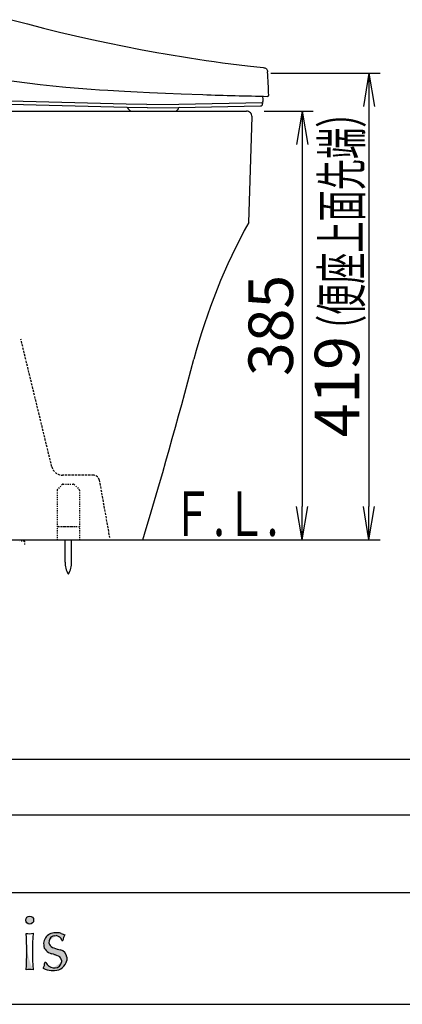
# Model space of a CAD drawing. Extents: x 0 to 2000, y 115 to 2915.
# Drawn here: x 866 to 1210, y 115 to 999 of the extents above; entities that cross this region are included whole.
import ezdxf
from ezdxf.enums import TextEntityAlignment as Align

# ---------------------------------------------------------------- set-up
doc = ezdxf.new("R2010")
doc.units = 0
doc.linetypes.add('EXLTYPE1', pattern=[3, 2, -1])
doc.linetypes.add('EXLTYPE2', pattern=[2, 1, -1])
doc.layers.get('0').update_dxf_attribs({"linetype": 'CONTINUOUS'})
doc.layers.get('DEFPOINTS').update_dxf_attribs({"linetype": 'CONTINUOUS'})
for name, color, linetype in [('付属金具', 7, 'CONTINUOUS'), ('便器', 7, 'CONTINUOUS'), ('便座', 7, 'CONTINUOUS'), ('寸法', 7, 'CONTINUOUS'), ('枠_表', 7, 'CONTINUOUS'), ('ﾘﾌｫｰﾑｱｼﾞｬｽﾀｰ', 7, 'CONTINUOUS')]:
    doc.layers.add(name, color=color, linetype=linetype)
doc.styles.add('EXCADDIM1', font='monotxt', dxfattribs={"width": 0.84, "bigfont": 'extfont'})
doc.styles.add('EXCADSTD', font='monotxt', dxfattribs={"bigfont": 'extfont'})
doc.styles.get("Standard").update_dxf_attribs({"font": 'monotxt', "bigfont": 'extfont'})
doc.dimstyles.new('ISO-25', dxfattribs={"dimtxt": 2.5, "dimasz": 2.5, "dimexe": 1.25, "dimexo": 0.625, "dimtad": 1, "dimtxsty": 'STANDARD', "dimcen": 2.5, "dimazin": 3, "dimtfac": 1, "dimtmove": 0, "dimatfit": 3})

# ---------------------------------------------------------------- blocks, each defined once
blk = doc.blocks.new('EX_NORM')
at = {"color": 0, "linetype": 'CONTINUOUS'}
for q in [(-1, 0.167), (-1, 0), (-1, -0.167)]:
    blk.add_line((0, 0), q, dxfattribs=at)
blk = doc.blocks.new('*D35')
at = {"layer": 'DEFPOINTS', "color": 0}
for p in [(1078.93, 917), (1097.48, 532), (1120, 532)]:
    blk.add_point(p, dxfattribs=at)
at = {"layer": '寸法', "color": 3, "linetype": 'CONTINUOUS'}
for p, q in [((1085.93, 917), (1130, 917)), ((1120, 887), (1120, 562))]:
    blk.add_line(p, q, dxfattribs=at)
at = {"layer": '寸法', "color": 3, "xscale": 30, "yscale": 30, "zscale": 30}
for p, rotation in [((1120, 917), 90), ((1120, 532), 270)]:
    blk.add_blockref('EX_NORM', p, dxfattribs=dict(at, rotation=rotation))
at = {"layer": '寸法', "color": 2, "insert": (1097, 724.5), "char_height": 40, "attachment_point": 5, "rotation": 90, "style": 'EXCADDIM1'}
blk.add_mtext('385', dxfattribs=at)
blk = doc.blocks.new('*D36')
at = {"layer": 'DEFPOINTS', "color": 0}
for p in [(1085, 951), (1162, 532), (1180, 532)]:
    blk.add_point(p, dxfattribs=at)
at = {"layer": '寸法', "color": 3, "linetype": 'CONTINUOUS'}
for p, q in [((1092, 951), (1190, 951)), ((1180, 921), (1180, 562))]:
    blk.add_line(p, q, dxfattribs=at)
at = {"layer": '寸法', "color": 3, "xscale": 30, "yscale": 30, "zscale": 30}
for p, rotation in [((1180, 951), 90), ((1180, 532), 270)]:
    blk.add_blockref('EX_NORM', p, dxfattribs=dict(at, rotation=rotation))
at = {"layer": '寸法', "color": 2, "insert": (1156.5, 669.5), "char_height": 40, "attachment_point": 5, "rotation": 90, "style": 'EXCADDIM1'}
blk.add_mtext('419', dxfattribs=at)

msp = doc.modelspace()

# ---------------------------------------------------------------- hatches: boundary and pattern name
at = {"linetype": 'CONTINUOUS'}
h = msp.add_hatch(color=3, dxfattribs=at)
edge = h.paths.add_edge_path()
edge.add_arc((875.286, 190.584), 3.572, 0, 360)
h.paths.add_polyline_path([(872.093, 178.699, 0.1200284), (878.303, 146.063, -0.0401821), (872.1, 146.042, -0.0237522)])
msp.add_hatch(color=3, dxfattribs=at).paths.add_polyline_path([(906.734, 177.335, -0.0009362), (906.734, 177.335, 0.0681165), (905.097, 172.428), (898.931, 176.647, -0.3021126), (898.931, 176.647), (892.714, 171.881, -0.3704245), (892.714, 171.881), (893.038, 168.695, -0.0262822), (896.872, 165.631, -0.1800606), (902.988, 163.768, -0.0298131), (902.988, 163.768, -0.3153987), (908.624, 157.322), (908.59, 154.439, -0.3510306), (897.723, 145.327), (894.55, 145.327, -0.1053356), (887.53, 147.352, 0.1188608), (888.813, 152.482), (896.508, 147.757, -0.2447574), (896.508, 147.757), (903.933, 152.954, -0.3734163), (903.933, 152.954), (901.24, 158.145, -0.2612198), (894.955, 160.427, -0.0572748), (894.955, 160.427, -0.1189659), (889.96, 163.356, -0.2005227), (887.868, 168.074), (887.834, 169.863, -0.2622894), (893.2, 178.064, -0.0988461), (898.222, 179.273), (900.085, 179.273, -0.0920156)])
at = {"layer": '枠_表', "linetype": 'CONTINUOUS'}
h = msp.add_hatch(color=3, dxfattribs=at)
edge = h.paths.add_edge_path()
edge.add_arc((875.286, 190.584), 3.572, 0, 360)
h.paths.add_polyline_path([(872.093, 178.699, 0.1200284), (878.303, 146.063, -0.0401821), (872.1, 146.042, -0.0237522)])
msp.add_hatch(color=3, dxfattribs=at).paths.add_polyline_path([(906.734, 177.335, -0.0009362), (906.734, 177.335, 0.0681165), (905.097, 172.428), (898.931, 176.647, -0.3021126), (898.931, 176.647), (892.714, 171.881, -0.3704245), (892.714, 171.881), (893.038, 168.695, -0.0262822), (896.872, 165.631, -0.1800606), (902.988, 163.768, -0.0298131), (902.988, 163.768, -0.3153987), (908.624, 157.322), (908.59, 154.439, -0.3510306), (897.723, 145.327), (894.55, 145.327, -0.1053356), (887.53, 147.352, 0.1188608), (888.813, 152.482), (896.508, 147.757, -0.2447574), (896.508, 147.757), (903.933, 152.954, -0.3734163), (903.933, 152.954), (901.24, 158.145, -0.2612198), (894.955, 160.427, -0.0572748), (894.955, 160.427, -0.1189659), (889.96, 163.356, -0.2005227), (887.868, 168.074), (887.834, 169.863, -0.2622894), (893.2, 178.064, -0.0988461), (898.222, 179.273), (900.085, 179.273, -0.0920156)])

# ---------------------------------------------------------------- linework, layer by layer
at = {"color": 3, "linetype": 'CONTINUOUS'}
for p, q in [((900.085, 179.273), (898.222, 179.273)), ((887.834, 169.863), (887.868, 168.074)), ((892.714, 171.881), (892.62, 170.113)), ((897.838, 176.62), (898.931, 176.647)), ((904.243, 172.428), (905.097, 172.428)), ((889.69, 152.482), (888.813, 152.482)), ((903.865, 154.507), (903.933, 152.954)), ((908.624, 157.322), (908.59, 154.439)), ((894.55, 145.327), (897.723, 145.327)), ((896.508, 147.757), (898.128, 147.757))]:
    msp.add_line(p, q, dxfattribs=at)
msp.add_circle((875.286, 190.584), 3.572, dxfattribs=at)
for centre, radius, start, end in [((875.146, 191.533), 13.192, 256.62095, 283.998458), ((650.69, 162.325), 222.008, 355.794035, 4.22965), ((1081.254, 162.188), 203.591, 175.338761, 184.542859), ((897.796, 169.201), 9.984, 117.4084, 176.196469), ((898.771, 166.098), 13.2, 92.383016, 114.963529), ((899.854, 169.166), 10.109, 67.66152, 88.690732), ((1220.644, 989.03), 870.28, 248.642211, 248.856778), ((923.842, 168.902), 19.074, 153.759192, 169.346276), ((894.56, 168.219), 6.694, 181.23939, 226.594292), ((906.303, 173.382), 14.069, 193.437578, 199.459638), ((898.035, 171.267), 5.356, 92.114044, 173.417505), ((899.072, 172.314), 7.036, 210.950134, 251.779473), ((898.415, 170.543), 6.126, 17.924522, 85.165433), ((898.527, 172.24), 12.341, 226.040239, 253.177667), ((888.171, 131.946), 29.278, 63.490502, 76.602592), ((915.538, 215.936), 53.656, 249.642073, 256.472705), ((901.205, 156.522), 7.462, 6.154263, 76.175099), ((877.534, 152.578), 11.28, 332.398752, 359.512439), ((897.636, 156.666), 8.98, 207.768988, 262.781728), ((897.466, 156.669), 11.345, 271.294877, 348.665416), ((898.036, 153.7), 5.944, 270.886739, 352.792538), ((899.308, 153.985), 4.587, 6.538924, 65.097561), ((875.414, 80.798), 65.329, 87.465751, 92.908323), ((895.793, 162.816), 17.533, 241.882958, 265.93541)]:
    msp.add_arc(centre, radius, start, end, dxfattribs=at)
at = {"layer": '付属金具', "color": 6, "linetype": 'EXLTYPE2'}
for p, q in [((899.963, 576.586), (899.963, 532)), ((904.67, 581.707), (900.256, 577.293)), ((905.377, 582), (914.549, 582)), ((915.256, 581.707), (919.67, 577.293)), ((919.963, 576.586), (919.963, 532)), ((900.963, 544), (918.963, 544)), ((903.463, 544), (916.463, 544))]:
    msp.add_line(p, q, dxfattribs=at)
at = {"layer": '付属金具', "color": 6, "linetype": 'CONTINUOUS'}
for p, q in [((907.1, 512.044), (907.1, 532)), ((912.9, 512.044), (912.9, 532))]:
    msp.add_line(p, q, dxfattribs=at)
at = {"layer": '付属金具', "color": 6, "linetype": 'EXLTYPE2'}
for centre, start, end in [((900.963, 576.586), 135, 180), ((905.377, 581), 90, 135), ((914.549, 581), 45, 90), ((918.963, 576.586), 0, 45), ((900.963, 543), 90, 180), ((918.963, 543), 0, 90)]:
    msp.add_arc(centre, 1, start, end, dxfattribs=at)
at = {"layer": '付属金具', "color": 6, "linetype": 'CONTINUOUS'}
for centre, start, end in [((927.097, 511.67), 178.926758, 211.259766), ((892.903, 511.67), 328.740234, 1.073222)]:
    msp.add_arc(centre, 20, start, end, dxfattribs=at)
at = {"layer": '便器', "color": 2, "linetype": 'CONTINUOUS'}
for p, q in [((594.258, 917), (1070, 917)), ((1072, 817), (1074.998, 911.842)), ((400, 532), (977, 532))]:
    msp.add_line(p, q, dxfattribs=at)
at = {"layer": '便器', "color": 2, "linetype": 'EXLTYPE1'}
for p, q in [((895.148, 597.646), (867.38, 712.292)), ((932.814, 590), (904.867, 590)), ((937.736, 585.879), (947, 534))]:
    msp.add_line(p, q, dxfattribs=at)
at = {"layer": '便器', "color": 7, "linetype": 'CONTINUOUS'}
msp.add_line((335, 532), (1190, 532), dxfattribs=at)
at = {"layer": '便器', "color": 2, "linetype": 'CONTINUOUS'}
for centre, radius, start, end in [((1070, 912), 5, 358.189756, 90), ((1544.85, 556.207), 540, 151.12179, 165.203556), ((-3811.439, 1971.044), 5000, 343.273178, 345.203556)]:
    msp.add_arc(centre, radius, start, end, dxfattribs=at)
at = {"layer": '便器', "color": 2, "linetype": 'EXLTYPE1'}
for centre, radius, start, end in [((904.867, 600), 10, 193.615255, 270), ((932.814, 585), 5, 10.124672, 90)]:
    msp.add_arc(centre, radius, start, end, dxfattribs=at)
at = {"layer": '便座', "color": 6, "linetype": 'CONTINUOUS'}
for p, q in [((1089.801, 931.195), (1089.805, 931.033)), ((961.923, 923.304), (793.104, 927.401)), ((962.478, 920.315), (793.659, 924.411)), ((980.598, 922.94), (961.923, 923.304)), ((981.153, 919.95), (962.478, 920.315)), ((980.598, 922.94), (1009.32, 923.215)), ((981.153, 919.95), (1009.378, 920.221)), ((1009.32, 923.22), (1084.511, 924.676)), ((1009.378, 920.221), (1082.57, 921.638)), ((1083.796, 925.063), (1083.78, 925.062)), ((1084.511, 924.676), (1084.531, 923.677)), ((1084.965, 925.885), (1084.92, 927.034)), ((1008.616, 919.232), (1008.613, 918.835))]:
    msp.add_line(p, q, dxfattribs=at)
at = {"layer": '便座', "color": 6, "linetype": 'CONTINUOUS', "flags": 128}
for points in [[(858.859, 999.049), (873.228, 995.229), (887.634, 991.539), (902.076, 987.982), (916.555, 984.562), (931.071, 981.282), (945.624, 978.143), (960.215, 975.151), (974.843, 972.306), (989.508, 969.613), (996.857, 968.324), (1004.212, 967.075), (1011.579, 965.864), (1018.953, 964.694), (1026.339, 963.564), (1033.732, 962.474), (1041.138, 961.425), (1048.55, 960.418), (1055.975, 959.451), (1063.405, 958.528), (1070.85, 957.646), (1085.011, 956.052)], [(1085.015, 956.09), (1085.969, 955.962), (1086.577, 955.806), (1087.139, 955.565), (1087.637, 955.231), (1088.053, 954.806), (1088.378, 954.301), (1088.609, 953.733), (1088.754, 953.12), (1088.864, 952.161)], [(800.811, 954.482), (807.68, 953.052), (814.555, 951.68), (822.349, 950.198), (830.145, 948.791), (837.943, 947.46), (843.79, 946.509), (849.636, 945.6), (861.318, 943.903), (872.981, 942.361), (884.615, 940.966), (896.195, 939.712), (907.725, 938.587), (919.192, 937.582), (930.579, 936.686), (938.118, 936.143), (945.608, 935.642), (960.415, 934.75), (971.738, 934.147), (982.868, 933.61), (997.347, 932.984), (1011.321, 932.444), (1030.912, 931.77)]]:
    msp.add_lwpolyline(points, dxfattribs=at)
at = {"layer": '便座', "color": 6, "linetype": 'CONTINUOUS'}
for centre, radius, start, end in [((719.626, 921.655), 370.497, 1.474881, 4.723019), ((1200.264, 6161.891), 5232.862, 268.145404, 268.781527), ((942.444, 921.591), 142.58, 2.734532, 3.505415), ((938.044, 921.382), 146.985, 2.203744, 2.733904), ((1089.006, 931.012), 0.8, 268.782401, 1.497694), ((962.454, 919.315), 1, 38.970298, 88.628125), ((969.377, 923.295), 7, 208.600006, 244.056118), ((1009.616, 919.225), 1, 91.109388, 179.599999), ((1082.531, 923.638), 2, 271.109395, 1.109384), ((1084.365, 925.862), 0.6, 271.103071, 2.190166), ((1002.638, 922.482), 7, 308.455092, 328.600013)]:
    msp.add_arc(centre, radius, start, end, dxfattribs=at)
at = {"layer": '枠_表', "color": 7, "linetype": 'CONTINUOUS'}
for p, q in [((180, 335), (2000, 335)), ((180, 115), (2000, 115))]:
    msp.add_line(p, q, dxfattribs=at)
at = {"layer": '枠_表', "color": 6, "linetype": 'CONTINUOUS'}
for p, q in [((750, 285), (1390, 285)), ((2000, 215), (750, 215))]:
    msp.add_line(p, q, dxfattribs=at)
at = {"layer": '枠_表', "color": 3, "linetype": 'CONTINUOUS'}
for p, q in [((900.085, 179.273), (898.222, 179.273)), ((887.834, 169.863), (887.868, 168.074)), ((892.714, 171.881), (892.62, 170.113)), ((897.838, 176.62), (898.931, 176.647)), ((904.243, 172.428), (905.097, 172.428)), ((889.69, 152.482), (888.813, 152.482)), ((903.865, 154.507), (903.933, 152.954)), ((908.624, 157.322), (908.59, 154.439)), ((894.55, 145.327), (897.723, 145.327)), ((896.508, 147.757), (898.128, 147.757))]:
    msp.add_line(p, q, dxfattribs=at)
msp.add_circle((875.286, 190.584), 3.572, dxfattribs=at)
for centre, radius, start, end in [((875.146, 191.533), 13.192, 256.62095, 283.998458), ((650.69, 162.325), 222.008, 355.794035, 4.22965), ((1081.254, 162.188), 203.591, 175.338761, 184.542859), ((897.796, 169.201), 9.984, 117.4084, 176.196469), ((898.771, 166.098), 13.2, 92.383016, 114.963529), ((899.854, 169.166), 10.109, 67.66152, 88.690732), ((1220.644, 989.03), 870.28, 248.642211, 248.856778), ((923.842, 168.902), 19.074, 153.759192, 169.346276), ((894.56, 168.219), 6.694, 181.23939, 226.594292), ((906.303, 173.382), 14.069, 193.437578, 199.459638), ((898.035, 171.267), 5.356, 92.114044, 173.417505), ((899.072, 172.314), 7.036, 210.950134, 251.779473), ((898.415, 170.543), 6.126, 17.924522, 85.165433), ((898.527, 172.24), 12.341, 226.040239, 253.177667), ((888.171, 131.946), 29.278, 63.490502, 76.602592), ((915.538, 215.936), 53.656, 249.642073, 256.472705), ((901.205, 156.522), 7.462, 6.154263, 76.175099), ((877.534, 152.578), 11.28, 332.398752, 359.512439), ((897.636, 156.666), 8.98, 207.768988, 262.781728), ((897.466, 156.669), 11.345, 271.294877, 348.665416), ((898.036, 153.7), 5.944, 270.886739, 352.792538), ((899.308, 153.985), 4.587, 6.538924, 65.097561), ((875.414, 80.798), 65.329, 87.465751, 92.908323), ((895.793, 162.816), 17.533, 241.882958, 265.93541)]:
    msp.add_arc(centre, radius, start, end, dxfattribs=at)
at = {"layer": 'ﾘﾌｫｰﾑｱｼﾞｬｽﾀｰ', "color": 6, "linetype": 'EXLTYPE2'}
for p, q in [((870.576, 530.8), (866.3, 530.8)), ((870.876, 527.8), (870.876, 530.5))]:
    msp.add_line(p, q, dxfattribs=at)
msp.add_arc((870.576, 530.5), 0.3, 0.001211, 89.998433, dxfattribs=at)

# ---------------------------------------------------------------- texts
at = {"layer": '寸法', "color": 2, "linetype": 'CONTINUOUS', "style": 'EXCADSTD', "width": 0.953191}
msp.add_text('（便座上面先端）', height=35, rotation=90, dxfattribs=at).set_placement((1172.903, 706.007), (1172.903, 930.007), align=Align.FIT)
at = {"layer": '寸法', "color": 2, "linetype": 'CONTINUOUS', "style": 'EXCADSTD', "width": 0.969231}
msp.add_text('Ｆ.Ｌ.', height=40, dxfattribs=at).set_placement((1002.621, 535.5), (1098.621, 535.5), align=Align.FIT)

# ---------------------------------------------------------------- dimensions: what is measured, and where the dimension line sits
at = {"layer": '寸法', "color": 3, "linetype": 'CONTINUOUS'}
dim = msp.add_linear_dim(base=(1180, 532), p1=(1084.998, 951), p2=(1162, 532), angle=90, dimstyle='ISO-25', override={"dimtxt": 40, "dimasz": 30, "dimexe": 10, "dimexo": 7, "dimgap": 0, "dimtad": 1, "dimjust": 0, "dimtih": 0, "dimtoh": 0, "dimdec": 0, "dimzin": 0, "dimlunit": 2, "dimtxsty": 'EXCADDIM1', "dimblk1": 'EX_NORM', "dimblk2": 'EX_NORM', "dimsah": 1, "dimse1": 0, "dimse2": 1, "dimclrd": 3, "dimclre": 3, "dimclrt": 2, "dimtmove": 2}, dxfattribs=at)
dim.commit()
dim.dimension.update_dxf_attribs({"geometry": '*D36', "text_midpoint": (1156.5, 669.5), "dimtype": 160, "text_rotation": 90})
dim = msp.add_linear_dim(base=(1120, 532), p1=(1078.926, 917), p2=(1097.482, 532), angle=90, dimstyle='ISO-25', override={"dimtxt": 40, "dimasz": 30, "dimexe": 10, "dimexo": 7, "dimgap": 0, "dimtad": 1, "dimjust": 0, "dimtih": 0, "dimtoh": 0, "dimdec": 1, "dimzin": 8, "dimlunit": 2, "dimtxsty": 'EXCADDIM1', "dimblk1": 'EX_NORM', "dimblk2": 'EX_NORM', "dimsah": 1, "dimse1": 0, "dimse2": 1, "dimclrd": 3, "dimclre": 3, "dimclrt": 2, "dimtmove": 2}, dxfattribs=at)
dim.commit()
dim.dimension.update_dxf_attribs({"geometry": '*D35', "text_midpoint": (1097, 724.5), "dimtype": 160})

doc.saveas('drawing.dxf')
